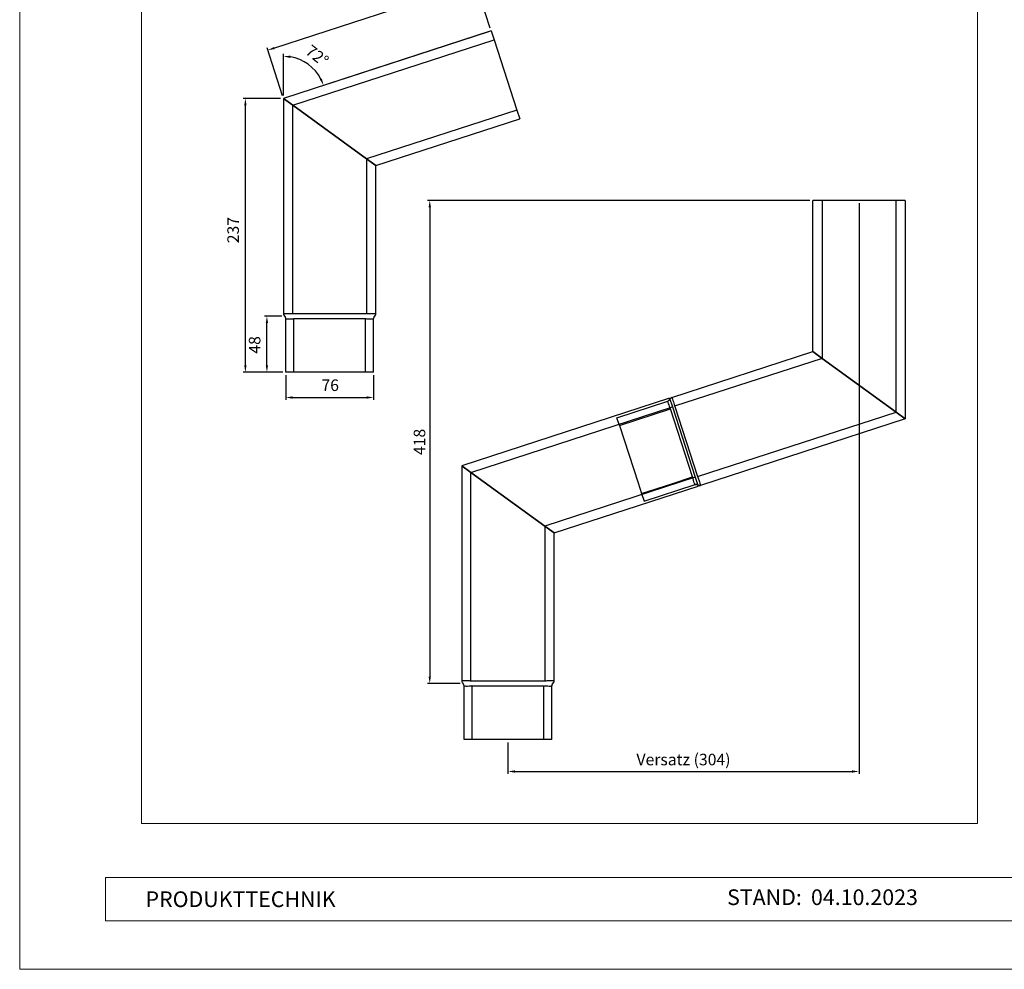
# Model space of a CAD drawing. Units: millimetres. Extents: x 9156 to 18662, y 7072 to 8943.
# Drawn here: x 9723 to 10575, y 7072 to 7894 of the extents above; entities that cross this region are included whole.
import ezdxf

# ---------------------------------------------------------------- set-up
doc = ezdxf.new("R2010")
doc.units = ezdxf.units.MM
doc.layers.get('Defpoints').update_dxf_attribs({"lineweight": 5})
for name, color, linetype, lineweight, true_color in [('01_PREFA-Dachprodukt', 7, 'Continuous', 25, 0xe1000f), ('08_Bemassung', 7, 'Continuous', 5, 0x505f69), ('10_Blattrahmen', 7, 'Continuous', 20, 0x000000)]:
    doc.layers.add(name, color=color, linetype=linetype, lineweight=lineweight, true_color=true_color)
doc.layers.add('99_Text_2_DE', color=7, linetype='Continuous')
doc.styles.add('Arial', font='arial.ttf')
doc.styles.get("Standard").update_dxf_attribs({"font": 'arial.ttf'})
doc.dimstyles.new('ISO-25', dxfattribs={"dimscale": 2.5, "dimtxt": 2.5, "dimasz": 2.5, "dimexe": 1.25, "dimexo": 0.625, "dimtad": 1, "dimdec": 0, "dimtxsty": 'Standard', "dimcen": 2.5, "dimadec": 0, "dimazin": 0, "dimtfac": 1, "dimtdec": 0, "dimtmove": 0, "dimatfit": 3, "dimfxl": 1, "dimarcsym": 0})

# ---------------------------------------------------------------- blocks, each defined once
blk = doc.blocks.new('*D8')
at = {"layer": '08_Bemassung', "color": 0, "lineweight": -2, "transparency": 16777216}
for p, q in [((10128.68, 7883.33), (9984.1, 7836.35)), ((9951.31, 7828.21), (9951.31, 7864.17))]:
    blk.add_line(p, q, dxfattribs=at)
blk.add_arc((9951.31, 7825.69), 36.48, 27.43422, 80.56578, dxfattribs=at)
at = {"layer": '08_Bemassung', "color": 0, "transparency": 16777216}
for points in [[(9957.21, 7860.68), (9957.37, 7862.68), (9951.31, 7862.17)], [(9984.61, 7842.89), (9982.76, 7842.12), (9986, 7836.97)]]:
    blk.add_solid(points, dxfattribs=at)
at = {"layer": 'Defpoints', "color": 0, "transparency": 16777216}
for p in [(10131.06, 7884.1), (9966.15, 7859.02), (9951.31, 7825.71), (9951.31, 7825.69)]:
    blk.add_point(p, dxfattribs=at)
at = {"layer": '08_Bemassung', "color": 0, "transparency": 16777216, "insert": (9967.54, 7862.46), "char_height": 10, "attachment_point": 7, "rotation": 322.11043}
blk.add_mtext('72°', dxfattribs=at)
blk = doc.blocks.new('*D41')
at = {"layer": '08_Bemassung', "color": 0, "lineweight": -2, "transparency": 16777216}
for p, q in [((10449.32, 7734.92), (10449.32, 7241.17)), ((10145.57, 7268.35), (10145.57, 7241.17)), ((10151.57, 7243.17), (10443.32, 7243.17))]:
    blk.add_line(p, q, dxfattribs=at)
at = {"layer": '08_Bemassung', "color": 0, "transparency": 16777216}
for points in [[(10151.57, 7244.17), (10151.57, 7242.17), (10145.57, 7243.17)], [(10443.32, 7244.17), (10443.32, 7242.17), (10449.32, 7243.17)]]:
    blk.add_solid(points, dxfattribs=at)
at = {"layer": 'Defpoints', "color": 0, "transparency": 16777216}
for p in [(10449.32, 7737.42), (10145.57, 7270.85), (10449.32, 7243.17)]:
    blk.add_point(p, dxfattribs=at)
at = {"layer": '08_Bemassung', "color": 0, "transparency": 16777216, "insert": (10297.45, 7252.22), "char_height": 10, "attachment_point": 5}
blk.add_mtext('Versatz (304)', dxfattribs=at)
blk = doc.blocks.new('*D25')
at = {"layer": '08_Bemassung', "color": 0, "lineweight": -2, "transparency": 16777216}
for p, q in [((10406.82, 7737.42), (10075.91, 7737.42)), ((10077.91, 7731.42), (10077.91, 7325.35)), ((10104.07, 7319.35), (10075.91, 7319.35))]:
    blk.add_line(p, q, dxfattribs=at)
at = {"layer": '08_Bemassung', "color": 0, "transparency": 16777216}
for points in [[(10076.91, 7731.42), (10078.91, 7731.42), (10077.91, 7737.42)], [(10076.91, 7325.35), (10078.91, 7325.35), (10077.91, 7319.35)]]:
    blk.add_solid(points, dxfattribs=at)
at = {"layer": 'Defpoints', "color": 0, "transparency": 16777216}
for p in [(10409.32, 7737.42), (10077.91, 7319.35), (10106.57, 7319.35)]:
    blk.add_point(p, dxfattribs=at)
at = {"layer": '08_Bemassung', "color": 0, "transparency": 16777216, "insert": (10070.3, 7528.39), "char_height": 10, "attachment_point": 5, "rotation": 90}
blk.add_mtext('418', dxfattribs=at)
blk = doc.blocks.new('*D4')
at = {"layer": '08_Bemassung', "color": 0, "lineweight": -2, "transparency": 16777216}
for p, q in [((10111.78, 7924.02), (9943.44, 7869.32)), ((10130.29, 7886.48), (10116.87, 7927.77)), ((9950.54, 7828.07), (9937.12, 7869.37))]:
    blk.add_line(p, q, dxfattribs=at)
at = {"layer": '08_Bemassung', "color": 0, "transparency": 16777216}
for points in [[(10111.47, 7924.97), (10112.09, 7923.07), (10117.49, 7925.87)], [(9943.13, 7870.27), (9943.75, 7868.37), (9937.74, 7867.47)]]:
    blk.add_solid(points, dxfattribs=at)
at = {"layer": 'Defpoints', "color": 0, "transparency": 16777216}
for p in [(10131.06, 7884.1), (9937.74, 7867.47), (9951.31, 7825.69)]:
    blk.add_point(p, dxfattribs=at)
at = {"layer": '08_Bemassung', "color": 0, "transparency": 16777216, "insert": (10021.62, 7897.35), "char_height": 10, "attachment_point": 7, "rotation": 18}
blk.add_mtext('189', dxfattribs=at)
blk = doc.blocks.new('*D5')
at = {"layer": '08_Bemassung', "color": 0, "lineweight": -2, "transparency": 16777216}
for p, q in [((9948.81, 7825.69), (9916.38, 7825.69)), ((9918.38, 7594.69), (9918.38, 7819.69)), ((9950.81, 7588.69), (9916.38, 7588.69))]:
    blk.add_line(p, q, dxfattribs=at)
at = {"layer": '08_Bemassung', "color": 0, "transparency": 16777216}
for points in [[(9917.38, 7819.69), (9919.38, 7819.69), (9918.38, 7825.69)], [(9917.38, 7594.69), (9919.38, 7594.69), (9918.38, 7588.69)]]:
    blk.add_solid(points, dxfattribs=at)
at = {"layer": 'Defpoints', "color": 0, "transparency": 16777216}
for p in [(9918.38, 7825.69), (9951.31, 7825.69), (9953.31, 7588.69)]:
    blk.add_point(p, dxfattribs=at)
at = {"layer": '08_Bemassung', "color": 0, "transparency": 16777216, "insert": (9915.88, 7700.36), "char_height": 10, "attachment_point": 7, "rotation": 90}
blk.add_mtext('237', dxfattribs=at)
blk = doc.blocks.new('*D6')
at = {"layer": '08_Bemassung', "color": 0, "lineweight": -2, "transparency": 16777216}
for p, q in [((9949.81, 7637.19), (9935, 7637.19)), ((9937, 7594.69), (9937, 7631.19)), ((9950.81, 7588.69), (9935, 7588.69))]:
    blk.add_line(p, q, dxfattribs=at)
at = {"layer": '08_Bemassung', "color": 0, "transparency": 16777216}
for points in [[(9936, 7631.19), (9938, 7631.19), (9937, 7637.19)], [(9936, 7594.69), (9938, 7594.69), (9937, 7588.69)]]:
    blk.add_solid(points, dxfattribs=at)
at = {"layer": 'Defpoints', "color": 0, "transparency": 16777216}
for p in [(9937, 7637.19), (9952.31, 7637.19), (9953.31, 7588.69)]:
    blk.add_point(p, dxfattribs=at)
at = {"layer": '08_Bemassung', "color": 0, "transparency": 16777216, "insert": (9934.5, 7604.81), "char_height": 10, "attachment_point": 7, "rotation": 90}
blk.add_mtext('48', dxfattribs=at)
blk = doc.blocks.new('*D7')
at = {"layer": '08_Bemassung', "color": 0, "lineweight": -2, "transparency": 16777216}
for p, q in [((9953.31, 7586.19), (9953.31, 7564.85)), ((10029.31, 7586.19), (10029.31, 7564.85)), ((9959.31, 7566.85), (10023.31, 7566.85))]:
    blk.add_line(p, q, dxfattribs=at)
at = {"layer": '08_Bemassung', "color": 0, "transparency": 16777216}
for points in [[(9959.31, 7567.85), (9959.31, 7565.85), (9953.31, 7566.85)], [(10023.31, 7567.85), (10023.31, 7565.85), (10029.31, 7566.85)]]:
    blk.add_solid(points, dxfattribs=at)
at = {"layer": 'Defpoints', "color": 0, "transparency": 16777216}
for p in [(9953.31, 7588.69), (10029.31, 7588.69), (10029.31, 7566.85)]:
    blk.add_point(p, dxfattribs=at)
at = {"layer": '08_Bemassung', "color": 0, "transparency": 16777216, "insert": (9984.19, 7569.35), "char_height": 10, "attachment_point": 7}
blk.add_mtext('76', dxfattribs=at)
blk = doc.blocks.new('A$C303698f2')
at = {"layer": '10_Blattrahmen'}
for p, q in [((666.01, -440.96), (28.02, -440.96)), ((28.02, -440.96), (28.02, -455.06)), ((28.02, -455.06), (666.01, -455.06))]:
    blk.add_line(p, q, dxfattribs=at)
blk.add_lwpolyline([(666.01, -470.92), (666.01, 0), (0, 0), (0, -470.92)], close=True, dxfattribs=at)

msp = doc.modelspace()

# ---------------------------------------------------------------- linework, layer by layer
at = {"layer": '01_PREFA-Dachprodukt'}
for p, q in [((10131.06, 7884.1), (9951.31, 7825.69)), ((10131.06, 7884.1), (10133.53, 7876.49)), ((9959.31, 7819.88), (10133.53, 7876.49)), ((10133.53, 7876.49), (10153.31, 7815.62)), ((9959.31, 7819.88), (9951.31, 7825.69)), ((9951.31, 7825.69), (9959.31, 7819.88)), ((9951.31, 7825.69), (9951.31, 7639.3)), ((9959.31, 7819.88), (10023.31, 7773.38)), ((10023.31, 7773.38), (9959.31, 7819.88)), ((9959.31, 7639.3), (9959.31, 7819.88)), ((10153.31, 7815.62), (10023.31, 7773.38)), ((10153.31, 7815.62), (10155.78, 7808.01)), ((10031.31, 7767.57), (10155.78, 7808.01)), ((10031.31, 7767.57), (10023.31, 7773.38)), ((10023.31, 7773.38), (10031.31, 7767.57)), ((10023.31, 7773.38), (10023.31, 7639.3)), ((10031.31, 7639.3), (10031.31, 7767.57)), ((10409.32, 7606.55), (10409.32, 7737.42)), ((10489.32, 7737.42), (10409.32, 7737.42)), ((10417.32, 7737.42), (10417.32, 7600.73)), ((10481.32, 7554.23), (10481.32, 7737.42)), ((10489.32, 7737.42), (10489.32, 7548.42)), ((9951.64, 7638.19), (9952.97, 7636.2)), ((9953.31, 7588.69), (9953.31, 7635.09)), ((9953.31, 7635.09), (9953.31, 7635.09)), ((10023.14, 7639.3), (9959.48, 7639.3)), ((9960.31, 7616.24), (9960.31, 7635.09)), ((9960.31, 7635.09), (10022.31, 7635.09)), ((10022.31, 7588.69), (10022.31, 7635.09)), ((10029.31, 7588.69), (10029.31, 7635.09)), ((10029.31, 7635.09), (10029.31, 7635.09)), ((10029.64, 7636.2), (10030.97, 7638.19)), ((9960.31, 7588.69), (9960.31, 7616.24)), ((10287.33, 7566.91), (10409.32, 7606.55)), ((10417.32, 7600.73), (10289.8, 7559.3)), ((10409.32, 7606.55), (10417.32, 7600.73)), ((10417.32, 7600.73), (10409.32, 7606.55)), ((10481.32, 7554.23), (10417.32, 7600.73)), ((10417.32, 7600.73), (10481.32, 7554.23)), ((10029.31, 7588.69), (9953.31, 7588.69)), ((10285.32, 7566.26), (10105.57, 7507.85)), ((10284.89, 7564.36), (10286.37, 7566.25)), ((10285.32, 7566.26), (10287.79, 7558.65)), ((10113.57, 7502.04), (10287.79, 7558.65)), ((10239.81, 7549.37), (10283.94, 7563.7)), ((10241.98, 7542.71), (10286.1, 7557.05)), ((10283.94, 7563.7), (10283.94, 7563.7)), ((10305.26, 7498.08), (10286.1, 7557.05)), ((10287.79, 7558.65), (10307.57, 7497.78)), ((10289.85, 7559.14), (10309.52, 7498.59)), ((10241.98, 7542.71), (10239.81, 7549.37)), ((10309.58, 7498.43), (10481.32, 7554.23)), ((10489.32, 7548.42), (10312.05, 7490.82)), ((10481.32, 7554.23), (10489.32, 7548.42)), ((10489.32, 7548.42), (10481.32, 7554.23)), ((10241.98, 7542.71), (10258.09, 7493.13)), ((10113.57, 7502.04), (10105.57, 7507.85)), ((10105.57, 7507.85), (10113.57, 7502.04)), ((10105.57, 7507.85), (10105.57, 7321.46)), ((10113.57, 7502.04), (10177.57, 7455.54)), ((10177.57, 7455.54), (10113.57, 7502.04)), ((10113.57, 7321.46), (10113.57, 7502.04)), ((10307.57, 7497.78), (10177.57, 7455.54)), ((10287.33, 7492.26), (10305.26, 7498.08)), ((10307.57, 7497.78), (10310.04, 7490.17)), ((10185.57, 7449.73), (10310.04, 7490.17)), ((10258.09, 7493.13), (10261.14, 7483.74)), ((10261.14, 7483.74), (10287.33, 7492.26)), ((10263.3, 7477.09), (10307.42, 7491.42)), ((10307.42, 7491.42), (10307.42, 7491.42)), ((10310.89, 7490.8), (10308.58, 7491.45)), ((10261.14, 7483.74), (10263.3, 7477.09)), ((10185.57, 7449.73), (10177.57, 7455.54)), ((10177.57, 7455.54), (10185.57, 7449.73)), ((10177.57, 7455.54), (10177.57, 7321.46)), ((10185.57, 7321.46), (10185.57, 7449.73)), ((10105.91, 7320.35), (10107.24, 7318.35)), ((10177.4, 7321.46), (10113.74, 7321.46)), ((10183.91, 7318.35), (10185.24, 7320.35)), ((10107.57, 7270.85), (10107.57, 7317.25)), ((10107.57, 7317.24), (10107.57, 7317.25)), ((10114.57, 7298.4), (10114.57, 7317.25)), ((10114.57, 7317.25), (10176.57, 7317.25)), ((10176.57, 7270.85), (10176.57, 7317.25)), ((10183.57, 7270.85), (10183.57, 7317.25)), ((10183.57, 7317.25), (10183.57, 7317.24)), ((10114.57, 7270.85), (10114.57, 7298.4)), ((10183.57, 7270.85), (10107.57, 7270.85))]:
    msp.add_line(p, q, dxfattribs=at)
for centre, start, end in [((9953.31, 7639.3), 180, 213.69007), ((9951.31, 7635.09), 0, 33.60988), ((10031.31, 7635.09), 146.39012, 180), ((10029.31, 7639.3), 326.30993, 0), ((10287.94, 7565.01), 108, 141.69007), ((10283.32, 7565.61), 288, 321.60988), ((10308.04, 7489.52), 74.39012, 108), ((10311.43, 7492.72), 254.30993, 288), ((10107.57, 7321.46), 180, 213.69007), ((10105.57, 7317.25), 0, 33.60988), ((10185.57, 7317.25), 146.39012, 180), ((10183.57, 7321.46), 326.30993, 0)]:
    msp.add_arc(centre, 2, start, end, dxfattribs=at)
for centre, major_axis, ratio, start_param, end_param in [((9953.31, 7639.3), (-2, 0), 0.999168, 0, 0.594817), ((9951.31, 7635.09), (1.66, 1.11), 0.99944, 5.694924, 6.283185), ((9960.31, 7621.59), (0, 13.5), 0.518519, 0, 0.018576), ((10022.31, 7621.59), (0, 13.5), 0.518519, 6.264609, 6.283185), ((10031.31, 7635.09), (-1.66, 1.11), 0.99944, 0, 0.588261), ((10029.31, 7639.3), (2, 0), 0.999168, 5.688369, 6.283185), ((10107.57, 7321.46), (-2, 0), 0.999168, 0, 0.594817), ((10105.57, 7317.24), (1.66, 1.11), 0.99944, 5.694924, 6.283185), ((10185.57, 7317.24), (-1.66, 1.11), 0.99944, 0, 0.588261), ((10183.57, 7321.46), (2, 0), 0.999168, 5.688369, 6.283185), ((10114.57, 7303.75), (0, 13.5), 0.518519, 0, 0.018576), ((10176.57, 7303.75), (0, 13.5), 0.518519, 6.264609, 6.283185)]:
    msp.add_ellipse(centre, major_axis=major_axis, ratio=ratio, start_param=start_param, end_param=end_param, dxfattribs=at)
at = {"layer": '01_PREFA-Dachprodukt', "extrusion": (0, 0, -1)}
for centre, major_axis, ratio, start_param, end_param in [((10287.95, 7565.01), (-0.62, 1.9), 0.999168, 5.688369, 6.283185), ((10283.32, 7565.6), (1.57, -1.24), 0.99944, 0, 0.588261), ((10273.26, 7552.87), (12.84, 4.17), 0.518519, 6.264609, 6.283185), ((10292.42, 7493.91), (12.84, 4.17), 0.518519, 0, 0.018576), ((10308.04, 7489.52), (0.54, 1.93), 0.99944, 5.694924, 6.283185), ((10311.43, 7492.73), (0.62, -1.9), 0.999168, 0, 0.594817)]:
    msp.add_ellipse(centre, major_axis=major_axis, ratio=ratio, start_param=start_param, end_param=end_param, dxfattribs=at)
at = {"layer": '01_PREFA-Dachprodukt'}
for points, knots in [([(9959.31, 7639.3), (9958.86, 7639.32), (9958.42, 7639.33), (9956.72, 7639.37), (9955.51, 7639.39), (9953.62, 7639.4), (9952.88, 7639.4), (9951.93, 7639.38), (9951.63, 7639.36), (9951.36, 7639.33), (9951.31, 7639.32), (9951.31, 7639.3)], [-0.942691, -0.942691, -0.942691, -0.942691, -0.842598, -0.842598, -0.5550952, -0.5550952, -0.3083862, -0.3083862, -0.1186101, -0.1186101, 0, 0, 0, 0]), ([(9951.64, 7638.19), (9951.65, 7638.19), (9951.65, 7638.19), (9951.65, 7638.18), (9951.65, 7638.18), (9951.65, 7638.18)], [0, 0, 0, 0, 0.00839984, 0.00839984, 0.01679968, 0.01679968, 0.01679968, 0.01679968]), ([(9953.31, 7635.09), (9953.32, 7635.07), (9953.37, 7635.05), (9953.63, 7635.02), (9953.9, 7635.01), (9954.77, 7634.99), (9955.43, 7634.99), (9957.07, 7635), (9958.08, 7635.02), (9959.48, 7635.06), (9959.83, 7635.07), (9960.18, 7635.09)], [0, 0, 0, 0, 0.178034, 0.178034, 0.462888, 0.462888, 0.833198, 0.833198, 1.245586, 1.245586, 1.380398, 1.380398, 1.380398, 1.380398]), ([(9959.48, 7639.3), (9959.45, 7639.3), (9959.42, 7639.3), (9959.36, 7639.3), (9959.34, 7639.3), (9959.31, 7639.3)], [-0.01679968, -0.01679968, -0.01679968, -0.01679968, -0.00839984, -0.00839984, 0, 0, 0, 0]), ([(10022.44, 7635.09), (10022.9, 7635.07), (10023.36, 7635.05), (10024.53, 7635.02), (10025.23, 7635.01), (10026.69, 7634.99), (10027.42, 7634.99), (10028.61, 7635), (10029.03, 7635.02), (10029.27, 7635.06), (10029.3, 7635.07), (10029.31, 7635.09)], [0, 0, 0, 0, 0.178034, 0.178034, 0.462888, 0.462888, 0.833198, 0.833198, 1.245586, 1.245586, 1.380398, 1.380398, 1.380398, 1.380398]), ([(10023.31, 7639.3), (10023.28, 7639.3), (10023.25, 7639.3), (10023.2, 7639.3), (10023.17, 7639.3), (10023.14, 7639.3)], [-0.01679968, -0.01679968, -0.01679968, -0.01679968, -0.00839984, -0.00839984, 0, 0, 0, 0]), ([(10031.31, 7639.3), (10031.31, 7639.32), (10031.27, 7639.33), (10030.99, 7639.37), (10030.47, 7639.39), (10029.04, 7639.4), (10028.2, 7639.4), (10026.51, 7639.38), (10025.71, 7639.36), (10024.36, 7639.33), (10023.84, 7639.32), (10023.31, 7639.3)], [-0.942691, -0.942691, -0.942691, -0.942691, -0.842598, -0.842598, -0.5550952, -0.5550952, -0.3083862, -0.3083862, -0.1186101, -0.1186101, 0, 0, 0, 0]), ([(10030.97, 7638.18), (10030.97, 7638.18), (10030.97, 7638.18), (10030.97, 7638.19), (10030.97, 7638.19), (10030.97, 7638.19)], [0, 0, 0, 0, 0.00839984, 0.00839984, 0.01679968, 0.01679968, 0.01679968, 0.01679968]), ([(10286.37, 7566.24), (10286.37, 7566.24), (10286.37, 7566.24), (10286.37, 7566.24), (10286.37, 7566.24), (10286.37, 7566.25)], [0, 0, 0, 0, 0.00839984, 0.00839984, 0.01679968, 0.01679968, 0.01679968, 0.01679968]), ([(10287.33, 7566.91), (10287.34, 7566.91), (10287.36, 7566.88), (10287.49, 7566.62), (10287.67, 7566.13), (10288.12, 7564.78), (10288.38, 7563.98), (10288.88, 7562.36), (10289.12, 7561.6), (10289.5, 7560.31), (10289.65, 7559.81), (10289.8, 7559.3)], [-0.942691, -0.942691, -0.942691, -0.942691, -0.842598, -0.842598, -0.5550952, -0.5550952, -0.3083862, -0.3083862, -0.1186101, -0.1186101, 0, 0, 0, 0]), ([(10286.06, 7557.17), (10285.9, 7557.6), (10285.74, 7558.04), (10285.35, 7559.14), (10285.12, 7559.8), (10284.65, 7561.18), (10284.43, 7561.87), (10284.07, 7563.01), (10283.96, 7563.42), (10283.93, 7563.66), (10283.93, 7563.69), (10283.94, 7563.7)], [0, 0, 0, 0, 0.178034, 0.178034, 0.462888, 0.462888, 0.833198, 0.833198, 1.245586, 1.245586, 1.380398, 1.380398, 1.380398, 1.380398]), ([(10289.8, 7559.3), (10289.81, 7559.27), (10289.82, 7559.25), (10289.83, 7559.19), (10289.84, 7559.17), (10289.85, 7559.14)], [-0.01679968, -0.01679968, -0.01679968, -0.01679968, -0.00839984, -0.00839984, 0, 0, 0, 0]), ([(10307.42, 7491.42), (10307.4, 7491.43), (10307.37, 7491.47), (10307.26, 7491.71), (10307.16, 7491.96), (10306.88, 7492.78), (10306.67, 7493.41), (10306.18, 7494.97), (10305.88, 7495.94), (10305.49, 7497.29), (10305.39, 7497.62), (10305.3, 7497.96)], [0, 0, 0, 0, 0.178034, 0.178034, 0.462888, 0.462888, 0.833198, 0.833198, 1.245586, 1.245586, 1.380398, 1.380398, 1.380398, 1.380398]), ([(10309.52, 7498.59), (10309.53, 7498.56), (10309.54, 7498.54), (10309.56, 7498.48), (10309.57, 7498.46), (10309.58, 7498.43)], [-0.01679968, -0.01679968, -0.01679968, -0.01679968, -0.00839984, -0.00839984, 0, 0, 0, 0]), ([(10309.58, 7498.43), (10309.73, 7498.01), (10309.88, 7497.59), (10310.44, 7495.99), (10310.83, 7494.85), (10311.43, 7493.05), (10311.66, 7492.35), (10311.93, 7491.44), (10312.01, 7491.15), (10312.06, 7490.88), (10312.06, 7490.83), (10312.05, 7490.82)], [-0.942691, -0.942691, -0.942691, -0.942691, -0.842598, -0.842598, -0.5550952, -0.5550952, -0.3083862, -0.3083862, -0.1186101, -0.1186101, 0, 0, 0, 0]), ([(10310.89, 7490.8), (10310.89, 7490.8), (10310.88, 7490.8), (10310.88, 7490.8), (10310.88, 7490.8), (10310.88, 7490.8)], [0, 0, 0, 0, 0.00839984, 0.00839984, 0.01679968, 0.01679968, 0.01679968, 0.01679968]), ([(10113.57, 7321.46), (10113.13, 7321.48), (10112.68, 7321.49), (10110.99, 7321.53), (10109.78, 7321.55), (10107.88, 7321.56), (10107.14, 7321.56), (10106.19, 7321.54), (10105.89, 7321.52), (10105.62, 7321.49), (10105.57, 7321.48), (10105.57, 7321.46)], [-0.942691, -0.942691, -0.942691, -0.942691, -0.842598, -0.842598, -0.5550952, -0.5550952, -0.3083862, -0.3083862, -0.1186101, -0.1186101, 0, 0, 0, 0]), ([(10105.91, 7320.35), (10105.91, 7320.35), (10105.91, 7320.35), (10105.91, 7320.34), (10105.91, 7320.34), (10105.92, 7320.34)], [0, 0, 0, 0, 0.00839984, 0.00839984, 0.01679968, 0.01679968, 0.01679968, 0.01679968]), ([(10113.74, 7321.46), (10113.71, 7321.46), (10113.68, 7321.46), (10113.63, 7321.46), (10113.6, 7321.46), (10113.57, 7321.46)], [-0.01679968, -0.01679968, -0.01679968, -0.01679968, -0.00839984, -0.00839984, 0, 0, 0, 0]), ([(10177.57, 7321.46), (10177.54, 7321.46), (10177.52, 7321.46), (10177.46, 7321.46), (10177.43, 7321.46), (10177.4, 7321.46)], [-0.01679968, -0.01679968, -0.01679968, -0.01679968, -0.00839984, -0.00839984, 0, 0, 0, 0]), ([(10185.57, 7321.46), (10185.57, 7321.48), (10185.54, 7321.49), (10185.25, 7321.53), (10184.73, 7321.55), (10183.3, 7321.56), (10182.46, 7321.56), (10180.77, 7321.54), (10179.97, 7321.52), (10178.63, 7321.49), (10178.1, 7321.48), (10177.57, 7321.46)], [-0.942691, -0.942691, -0.942691, -0.942691, -0.842598, -0.842598, -0.5550952, -0.5550952, -0.3083862, -0.3083862, -0.1186101, -0.1186101, 0, 0, 0, 0]), ([(10185.23, 7320.34), (10185.23, 7320.34), (10185.23, 7320.34), (10185.23, 7320.35), (10185.24, 7320.35), (10185.24, 7320.35)], [0, 0, 0, 0, 0.00839984, 0.00839984, 0.01679968, 0.01679968, 0.01679968, 0.01679968]), ([(10107.57, 7317.24), (10107.58, 7317.23), (10107.64, 7317.21), (10107.89, 7317.18), (10108.17, 7317.17), (10109.03, 7317.15), (10109.69, 7317.14), (10111.33, 7317.16), (10112.35, 7317.18), (10113.74, 7317.22), (10114.09, 7317.23), (10114.44, 7317.24)], [0, 0, 0, 0, 0.178034, 0.178034, 0.462888, 0.462888, 0.833198, 0.833198, 1.245586, 1.245586, 1.380398, 1.380398, 1.380398, 1.380398]), ([(10176.7, 7317.24), (10177.16, 7317.23), (10177.62, 7317.21), (10178.8, 7317.18), (10179.49, 7317.17), (10180.96, 7317.15), (10181.68, 7317.14), (10182.87, 7317.16), (10183.29, 7317.18), (10183.53, 7317.22), (10183.56, 7317.23), (10183.57, 7317.24)], [0, 0, 0, 0, 0.178034, 0.178034, 0.462888, 0.462888, 0.833198, 0.833198, 1.245586, 1.245586, 1.380398, 1.380398, 1.380398, 1.380398])]:
    msp.add_open_spline(points, degree=3, knots=knots, dxfattribs=at)
at = {"layer": '08_Bemassung'}
msp.add_lwpolyline([(9828.46, 7198.05), (10551.71, 7198.05), (10551.71, 7980.85), (9828.46, 7980.85)], close=True, dxfattribs=at)

# ---------------------------------------------------------------- block references
at = {"xscale": 2.648880840413621, "yscale": 2.648880840413621, "zscale": 2.648880840413621}
msp.add_blockref('A$C303698f2', (9723.09, 8319.36), dxfattribs=at)

# ---------------------------------------------------------------- texts
at = {"layer": '99_Text_2_DE', "style": 'Arial'}
for s, width, gutter_width, insert, char_height, attachment_point in [('PRODUKTTECHNIK', 432.1063, 40.57, (9831.95, 7132.64), 13.5771, 4), ('STAND:', 225.9714, 21.21, (10399.83, 7134.36), 13.577, 6), ('04.10.2023', 101.8591, 21.21, (10407.75, 7134.36), 13.577, 4)]:
    msp.add_mtext_dynamic_manual_height_columns(s, width=width, gutter_width=gutter_width, heights=[0], dxfattribs=dict(at, insert=insert, char_height=char_height, attachment_point=attachment_point))

# ---------------------------------------------------------------- dimensions: what is measured, and where the dimension line sits
at = {"layer": '08_Bemassung'}
for base, p1, p2, angle, picture, middle in [((9937.74, 7867.47), (10131.06, 7884.1), (9951.31, 7825.69), 198, '*D4', (10032.46, 7898.25)), ((9918.38, 7825.69), (9953.31, 7588.69), (9951.31, 7825.69), 90, '*D5', (9918.38, 7711.49)), ((9936.9974, 7637.1925), (9953.3085, 7588.6937), (9952.3093, 7637.1925), 90, '*D6', (9936.9974, 7612.1795))]:
    dim = msp.add_linear_dim(base=base, p1=p1, p2=p2, angle=angle, dimstyle='ISO-25', override={"dimscale": 4, "dimasz": 1.5, "dimexe": 0.5}, dxfattribs=at)
    dim.commit()
    dim.dimension.update_dxf_attribs({"geometry": picture, "text_midpoint": middle, "dimtype": 160})
dim = msp.add_angular_dim_3p(base=(9966.15, 7859.02), center=(9951.31, 7825.69), p1=(10131.06, 7884.1), p2=(9951.31, 7825.71), dimstyle='ISO-25', override={"dimscale": 4, "dimasz": 1.5, "dimexe": 0.5}, dxfattribs=at)
dim.commit()
dim.dimension.update_dxf_attribs({"geometry": '*D8', "text_midpoint": (9973.71, 7854.48), "dimtype": 165})
dim = msp.add_linear_dim(base=(10077.91, 7319.35), p1=(10409.32, 7737.42), p2=(10106.57, 7319.35), angle=90, dimstyle='ISO-25', override={"dimscale": 4, "dimasz": 1.5, "dimexe": 0.5}, dxfattribs=at)
dim.commit()
dim.dimension.update_dxf_attribs({"geometry": '*D25', "text_midpoint": (10070.3, 7528.39)})
dim = msp.add_linear_dim(base=(10449.32, 7243.17), p1=(10145.57, 7270.85), p2=(10449.32, 7737.42), text='Versatz (<>)', dimstyle='ISO-25', override={"dimscale": 4, "dimasz": 1.5, "dimexe": 0.5}, dxfattribs=at)
dim.commit()
dim.dimension.update_dxf_attribs({"geometry": '*D41', "text_midpoint": (10297.45, 7252.22)})
dim = msp.add_linear_dim(base=(10029.31, 7566.85), p1=(9953.31, 7588.69), p2=(10029.31, 7588.69), dimstyle='ISO-25', override={"dimscale": 4, "dimasz": 1.5, "dimexe": 0.5}, dxfattribs=at)
dim.commit()
dim.dimension.update_dxf_attribs({"geometry": '*D7', "text_midpoint": (9991.31, 7566.85), "dimtype": 160})

doc.saveas('drawing.dxf')
